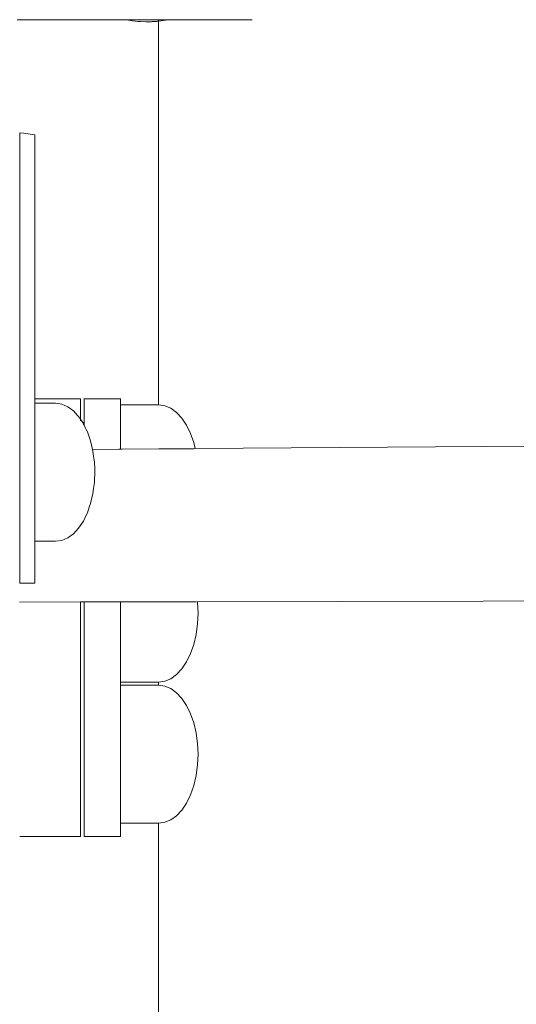
# Model space of a CAD drawing. Extents: x -3093 to -1178, y 6227 to 6976.
# Drawn here: x -2241 to -2230, y 6713 to 6735 of the extents above; entities that cross this region are included whole.
import ezdxf

# ---------------------------------------------------------------- set-up
doc = ezdxf.new("R2010")
doc.units = 0
doc.header["$MEASUREMENT"] = 0
doc.layers.add('ProfileEdges_Nr_Pióra__7', color=7, linetype='Continuous', lineweight=18)

msp = doc.modelspace()

# ---------------------------------------------------------------- linework, layer by layer
at = {"layer": 'ProfileEdges_Nr_Pióra__7', "linetype": 'Continuous', "flags": 128}
for points in [[(-2241.057, 6735.294), (-2240.994, 6735.294)], [(-2240.994, 6735.294), (-2240.91, 6735.294)], [(-2240.91, 6735.294), (-2240.608, 6735.294)], [(-2240.608, 6735.294), (-2240.528, 6735.294)], [(-2240.528, 6735.294), (-2240.24, 6735.294)], [(-2240.24, 6735.294), (-2240.164, 6735.294)], [(-2240.164, 6735.294), (-2239.89, 6735.294)], [(-2239.89, 6735.294), (-2239.819, 6735.294)], [(-2239.819, 6735.294), (-2239.562, 6735.294)], [(-2239.562, 6735.294), (-2239.496, 6735.294)], [(-2239.496, 6735.294), (-2239.258, 6735.294)], [(-2239.258, 6735.294), (-2239.198, 6735.294)], [(-2239.198, 6735.294), (-2238.979, 6735.294)], [(-2238.979, 6735.294), (-2238.926, 6735.294)], [(-2238.926, 6735.294), (-2238.729, 6735.294)], [(-2238.729, 6735.294), (-2238.682, 6735.294)], [(-2238.599, 6735.294), (-2238.682, 6735.294)], [(-2238.599, 6735.294), (-2238.555, 6735.282)], [(-2238.599, 6735.294), (-2238.54, 6735.294)], [(-2238.555, 6735.282), (-2238.509, 6735.276)], [(-2238.54, 6735.294), (-2238.517, 6735.294)], [(-2238.517, 6735.294), (-2238.481, 6735.294)], [(-2238.509, 6735.276), (-2238.468, 6735.271)], [(-2238.481, 6735.294), (-2238.413, 6735.294)], [(-2238.468, 6735.271), (-2238.338, 6735.254)], [(-2238.413, 6735.294), (-2238.368, 6735.294)], [(-2238.368, 6735.294), (-2238.187, 6735.294)], [(-2238.338, 6735.254), (-2238.319, 6735.254)], [(-2238.319, 6735.254), (-2238.286, 6735.251)], [(-2238.286, 6735.251), (-2238.162, 6735.246)], [(-2238.187, 6735.294), (-2238.162, 6735.294)], [(-2238.162, 6735.294), (-2238.137, 6735.294)], [(-2238.137, 6735.244), (-2238.162, 6735.246)], [(-2238.137, 6735.294), (-2238.086, 6735.294)], [(-2238.137, 6735.244), (-2238.039, 6735.25)], [(-2238.086, 6735.294), (-2237.906, 6735.294)], [(-2238.039, 6735.25), (-2238.02, 6735.251)], [(-2238.02, 6735.251), (-2237.965, 6735.254)], [(-2237.951, 6735.253), (-2237.965, 6735.254)], [(-2237.94, 6735.254), (-2237.951, 6735.253)], [(-2237.925, 6735.254), (-2237.94, 6735.254)], [(-2237.898, 6735.258), (-2237.925, 6735.254)], [(-2237.906, 6735.294), (-2237.86, 6735.294)], [(-2237.884, 6735.26), (-2237.894, 6735.259)], [(-2237.88, 6735.282), (-2237.88, 6735.268)], [(-2237.718, 6735.282), (-2237.88, 6735.261)], [(-2237.88, 6735.261), (-2237.88, 6726.64)], [(-2237.86, 6735.294), (-2237.824, 6735.294)], [(-2237.824, 6735.294), (-2237.713, 6735.294)], [(-2237.675, 6735.294), (-2237.718, 6735.282)], [(-2237.713, 6735.294), (-2237.69, 6735.294)], [(-2237.69, 6735.294), (-2237.675, 6735.294)], [(-2237.675, 6735.294), (-2235.776, 6735.294)], [(-2240.992, 6732.753), (-2240.992, 6732.707)], [(-2240.992, 6732.753), (-2240.915, 6732.742)], [(-2240.992, 6732.707), (-2240.992, 6727.258)], [(-2240.915, 6732.742), (-2240.655, 6732.707)], [(-2240.655, 6726.774), (-2240.655, 6732.707)], [(-2240.992, 6727.258), (-2240.992, 6727.208)], [(-2240.992, 6727.208), (-2240.992, 6727.061)], [(-2240.992, 6727.061), (-2240.992, 6726.825)], [(-2240.992, 6726.823), (-2240.992, 6726.507)], [(-2240.655, 6726.774), (-2240.608, 6726.774)], [(-2240.655, 6726.712), (-2240.655, 6726.774)], [(-2240.608, 6726.774), (-2240.544, 6726.774)], [(-2240.544, 6726.774), (-2240.24, 6726.774)], [(-2240.24, 6726.774), (-2240.179, 6726.774)], [(-2240.179, 6726.774), (-2239.89, 6726.774)], [(-2239.89, 6726.774), (-2239.833, 6726.774)], [(-2239.833, 6726.774), (-2239.632, 6726.774)], [(-2239.632, 6726.7), (-2239.632, 6726.774)], [(-2239.549, 6726.785), (-2239.549, 6726.774)], [(-2239.549, 6726.7), (-2239.549, 6726.774)], [(-2239.549, 6726.774), (-2239.509, 6726.774)], [(-2239.509, 6726.774), (-2239.258, 6726.774)], [(-2239.258, 6726.774), (-2239.209, 6726.774)], [(-2239.209, 6726.774), (-2238.979, 6726.774)], [(-2238.979, 6726.774), (-2238.936, 6726.774)], [(-2238.936, 6726.774), (-2238.734, 6726.774)], [(-2238.734, 6726.785), (-2238.734, 6726.774)], [(-2238.734, 6726.774), (-2238.734, 6726.7)], [(-2240.655, 6726.7), (-2240.655, 6726.712)], [(-2240.655, 6726.676), (-2240.655, 6726.7)], [(-2240.192, 6726.676), (-2240.655, 6726.676)], [(-2240.655, 6726.64), (-2240.655, 6726.676)], [(-2240.655, 6726.64), (-2240.655, 6726.6)], [(-2240.655, 6726.6), (-2240.655, 6726.498)], [(-2240.054, 6726.657), (-2240.192, 6726.676)], [(-2239.919, 6726.6), (-2240.054, 6726.657)], [(-2239.919, 6726.6), (-2239.791, 6726.507)], [(-2239.632, 6726.478), (-2239.632, 6726.7)], [(-2239.549, 6726.7), (-2239.549, 6726.478)], [(-2238.734, 6726.64), (-2238.734, 6726.7)], [(-2238.734, 6726.574), (-2238.734, 6726.64)], [(-2238.734, 6726.564), (-2238.734, 6726.574)], [(-2238.734, 6726.478), (-2238.734, 6726.564)], [(-2238.691, 6726.64), (-2238.729, 6726.64)], [(-2238.509, 6726.64), (-2238.691, 6726.64)], [(-2238.476, 6726.64), (-2238.509, 6726.64)], [(-2238.319, 6726.64), (-2238.476, 6726.64)], [(-2238.292, 6726.64), (-2238.319, 6726.64)], [(-2238.162, 6726.64), (-2238.292, 6726.64)], [(-2238.141, 6726.64), (-2238.162, 6726.64)], [(-2238.039, 6726.64), (-2238.141, 6726.64)], [(-2238.024, 6726.64), (-2238.039, 6726.64)], [(-2237.951, 6726.64), (-2238.024, 6726.64)], [(-2237.898, 6726.64), (-2237.942, 6726.64)], [(-2237.894, 6726.64), (-2237.883, 6726.64)], [(-2237.874, 6726.64), (-2237.736, 6726.621)], [(-2237.736, 6726.621), (-2237.601, 6726.564)], [(-2237.601, 6726.564), (-2237.473, 6726.471)], [(-2240.992, 6726.505), (-2240.992, 6726.123)], [(-2240.655, 6726.498), (-2240.655, 6726.38)], [(-2240.655, 6726.38), (-2240.655, 6726.22)], [(-2239.769, 6726.483), (-2239.791, 6726.507)], [(-2239.673, 6726.38), (-2239.764, 6726.478)], [(-2239.632, 6726.32), (-2239.673, 6726.38)], [(-2239.632, 6726.32), (-2239.632, 6726.478)], [(-2239.549, 6726.478), (-2239.549, 6726.185)], [(-2238.734, 6726.374), (-2238.734, 6726.478)], [(-2238.734, 6726.344), (-2238.734, 6726.374)], [(-2238.734, 6726.116), (-2238.734, 6726.344)], [(-2237.473, 6726.471), (-2237.355, 6726.344)], [(-2237.249, 6726.186), (-2237.355, 6726.344)], [(-2240.992, 6726.12), (-2240.992, 6725.689)], [(-2240.655, 6726.22), (-2240.655, 6726.037)], [(-2239.567, 6726.222), (-2239.632, 6726.32)], [(-2239.632, 6726.299), (-2239.632, 6726.32)], [(-2239.632, 6726.282), (-2239.632, 6726.299)], [(-2239.567, 6726.222), (-2239.562, 6726.211)], [(-2239.562, 6726.211), (-2239.549, 6726.185)], [(-2239.549, 6726.185), (-2239.516, 6726.116)], [(-2239.516, 6726.116), (-2239.502, 6726.088)], [(-2238.734, 6726.116), (-2238.734, 6726.048)], [(-2237.249, 6726.186), (-2237.159, 6726.001)], [(-2240.655, 6726.037), (-2240.655, 6725.836)], [(-2239.502, 6726.088), (-2239.477, 6726.037)], [(-2239.405, 6725.83), (-2239.477, 6726.037)], [(-2238.734, 6726.048), (-2238.734, 6726.001)], [(-2238.734, 6726.001), (-2238.734, 6725.645)], [(-2237.087, 6725.794), (-2237.159, 6726.001)], [(-2240.992, 6725.686), (-2240.992, 6725.224)], [(-2240.655, 6725.836), (-2240.655, 6725.605)], [(-2239.36, 6725.64), (-2239.405, 6725.83)], [(-2237.054, 6725.658), (-2237.087, 6725.794)], [(-2226.253, 6725.738), (-2237.054, 6725.658)], [(-2240.655, 6725.605), (-2240.655, 6725.382)], [(-2238.767, 6725.645), (-2239.36, 6725.64)], [(-2239.352, 6725.605), (-2239.36, 6725.64)], [(-2239.338, 6725.491), (-2239.351, 6725.597)], [(-2239.319, 6725.357), (-2239.338, 6725.491)], [(-2238.734, 6725.645), (-2238.767, 6725.645)], [(-2238.695, 6725.645), (-2238.734, 6725.645)], [(-2237.874, 6725.652), (-2238.695, 6725.645)], [(-2237.847, 6725.652), (-2237.874, 6725.652)], [(-2237.736, 6725.653), (-2237.847, 6725.652)], [(-2237.705, 6725.653), (-2237.736, 6725.653)], [(-2237.601, 6725.654), (-2237.705, 6725.653)], [(-2237.562, 6725.654), (-2237.601, 6725.654)], [(-2237.473, 6725.655), (-2237.562, 6725.654)], [(-2237.42, 6725.655), (-2237.473, 6725.655)], [(-2237.355, 6725.655), (-2237.42, 6725.655)], [(-2237.281, 6725.656), (-2237.355, 6725.655)], [(-2237.249, 6725.656), (-2237.281, 6725.656)], [(-2237.23, 6725.656), (-2237.249, 6725.656)], [(-2237.185, 6725.657), (-2237.23, 6725.656)], [(-2237.159, 6725.657), (-2237.185, 6725.657)], [(-2237.091, 6725.657), (-2237.159, 6725.657)], [(-2237.067, 6725.658), (-2237.087, 6725.657)], [(-2240.655, 6725.382), (-2240.655, 6725.126)], [(-2239.319, 6725.357), (-2239.319, 6725.343)], [(-2239.319, 6725.343), (-2239.319, 6725.322)], [(-2239.313, 6725.225), (-2239.319, 6725.322)], [(-2240.992, 6725.221), (-2240.992, 6724.749)], [(-2240.655, 6725.126), (-2240.655, 6724.904)], [(-2239.319, 6724.93), (-2239.308, 6725.126)], [(-2239.308, 6725.126), (-2239.313, 6725.225)], [(-2240.655, 6724.904), (-2240.655, 6724.738)], [(-2239.319, 6724.896), (-2239.338, 6724.762)], [(-2239.319, 6724.896), (-2239.319, 6724.93)], [(-2240.992, 6724.738), (-2240.992, 6724.284)], [(-2240.655, 6724.647), (-2240.655, 6724.738)], [(-2240.655, 6724.647), (-2240.655, 6724.447)], [(-2239.352, 6724.647), (-2239.405, 6724.423)], [(-2239.338, 6724.762), (-2239.352, 6724.647)], [(-2240.655, 6724.259), (-2240.655, 6724.447)], [(-2239.433, 6724.342), (-2239.477, 6724.215)], [(-2239.405, 6724.423), (-2239.433, 6724.342)], [(-2240.992, 6724.28), (-2240.992, 6724.259)], [(-2240.992, 6724.259), (-2240.992, 6723.849)], [(-2240.655, 6724.215), (-2240.655, 6724.259)], [(-2240.655, 6724.056), (-2240.655, 6724.215)], [(-2239.567, 6724.031), (-2239.501, 6724.165)], [(-2239.501, 6724.165), (-2239.477, 6724.215)], [(-2240.655, 6723.873), (-2240.655, 6724.056)], [(-2239.567, 6724.031), (-2239.673, 6723.873)], [(-2240.992, 6723.846), (-2240.992, 6723.811)], [(-2240.992, 6723.811), (-2240.992, 6723.464)], [(-2240.655, 6723.811), (-2240.655, 6723.873)], [(-2240.655, 6723.77), (-2240.655, 6723.811)], [(-2240.655, 6723.653), (-2240.655, 6723.77)], [(-2239.919, 6723.653), (-2239.791, 6723.746)], [(-2239.791, 6723.746), (-2239.673, 6723.873)], [(-2240.992, 6723.461), (-2240.992, 6723.414)], [(-2240.655, 6723.617), (-2240.655, 6723.653)], [(-2240.655, 6723.577), (-2240.655, 6723.617)], [(-2240.655, 6723.577), (-2240.192, 6723.577)], [(-2240.655, 6723.414), (-2240.655, 6723.577)], [(-2240.192, 6723.577), (-2240.054, 6723.596)], [(-2240.054, 6723.596), (-2239.919, 6723.653)], [(-2240.992, 6723.414), (-2240.992, 6723.145)], [(-2240.655, 6723.086), (-2240.655, 6723.414)], [(-2240.992, 6723.143), (-2240.992, 6723.086)], [(-2240.992, 6722.907), (-2240.992, 6723.086)], [(-2240.655, 6723.062), (-2240.655, 6723.086)], [(-2240.655, 6722.941), (-2240.655, 6723.062)], [(-2240.992, 6722.841), (-2240.992, 6722.905)], [(-2240.992, 6722.841), (-2240.992, 6722.759)], [(-2240.655, 6722.843), (-2240.655, 6722.941)], [(-2240.655, 6722.841), (-2240.655, 6722.69)], [(-2241.003, 6722.709), (-2240.992, 6722.709)], [(-2240.992, 6722.758), (-2240.992, 6722.709)], [(-2240.992, 6722.709), (-2240.992, 6722.69)], [(-2240.992, 6722.69), (-2240.992, 6722.638)], [(-2240.655, 6722.638), (-2240.992, 6722.638)], [(-2240.655, 6722.69), (-2240.655, 6722.638)], [(-2239.632, 6722.214), (-2241.003, 6722.211)], [(-2239.632, 6721.861), (-2239.632, 6722.214)], [(-2239.562, 6722.214), (-2239.632, 6722.214)], [(-2239.549, 6722.214), (-2239.562, 6722.214)], [(-2239.072, 6722.215), (-2239.549, 6722.214)], [(-2239.549, 6722.214), (-2239.549, 6721.861)], [(-2238.734, 6722.216), (-2239.072, 6722.215)], [(-2238.734, 6722.029), (-2238.734, 6722.216)], [(-2238.346, 6722.216), (-2238.734, 6722.216)], [(-2237.874, 6722.218), (-2238.344, 6722.217)], [(-2237.8, 6722.217), (-2237.874, 6722.218)], [(-2237.736, 6722.217), (-2237.8, 6722.217)], [(-2237.66, 6722.218), (-2237.736, 6722.217)], [(-2237.601, 6722.219), (-2237.66, 6722.218)], [(-2237.524, 6722.219), (-2237.601, 6722.219)], [(-2237.473, 6722.219), (-2237.524, 6722.219)], [(-2237.395, 6722.217), (-2237.473, 6722.219)], [(-2237.355, 6722.218), (-2237.395, 6722.217)], [(-2237.275, 6722.219), (-2237.355, 6722.218)], [(-2237.249, 6722.219), (-2237.275, 6722.219)], [(-2237.168, 6722.218), (-2237.249, 6722.219)], [(-2237.13, 6722.22), (-2237.159, 6722.22)], [(-2237.087, 6722.22), (-2237.128, 6722.218)], [(-2237.056, 6722.218), (-2237.087, 6722.22)], [(-2237.033, 6722.218), (-2237.054, 6722.22)], [(-2237.006, 6722.218), (-2237.016, 6722.22)], [(-2227.37, 6722.237), (-2237.004, 6722.218)], [(-2237.001, 6722.194), (-2237.004, 6722.218)], [(-2236.99, 6721.964), (-2237.001, 6722.194)], [(-2238.734, 6721.964), (-2238.734, 6722.029)], [(-2238.734, 6721.861), (-2238.734, 6721.964)], [(-2237.001, 6721.733), (-2236.99, 6721.964)], [(-2239.632, 6721.008), (-2239.632, 6721.861)], [(-2239.549, 6721.008), (-2239.549, 6721.861)], [(-2238.734, 6721.861), (-2238.734, 6721.551)], [(-2237.001, 6721.733), (-2237.033, 6721.485)], [(-2238.734, 6721.551), (-2238.734, 6721.485)], [(-2238.734, 6721.485), (-2238.734, 6721.112)], [(-2237.033, 6721.485), (-2237.087, 6721.26)], [(-2237.087, 6721.26), (-2237.159, 6721.053)], [(-2238.734, 6721.112), (-2238.734, 6721.053)], [(-2238.734, 6721.053), (-2238.734, 6721.008)], [(-2237.249, 6720.868), (-2237.159, 6721.053)], [(-2239.632, 6721.008), (-2239.632, 6720.181)], [(-2239.549, 6721.008), (-2239.549, 6720.181)], [(-2238.734, 6720.757), (-2238.734, 6721.008)], [(-2237.249, 6720.868), (-2237.355, 6720.71)], [(-2238.734, 6720.71), (-2238.734, 6720.757)], [(-2238.734, 6720.52), (-2238.734, 6720.71)], [(-2237.601, 6720.49), (-2237.473, 6720.583)], [(-2237.473, 6720.583), (-2237.355, 6720.71)], [(-2238.734, 6720.49), (-2238.734, 6720.52)], [(-2238.734, 6720.425), (-2238.734, 6720.49)], [(-2238.734, 6720.414), (-2238.734, 6720.425)], [(-2238.734, 6720.342), (-2238.734, 6720.414)], [(-2238.729, 6720.414), (-2238.698, 6720.414)], [(-2238.698, 6720.414), (-2238.509, 6720.414)], [(-2238.509, 6720.414), (-2238.482, 6720.414)], [(-2238.482, 6720.414), (-2238.319, 6720.414)], [(-2238.319, 6720.414), (-2238.297, 6720.414)], [(-2238.297, 6720.414), (-2238.162, 6720.414)], [(-2238.162, 6720.414), (-2238.145, 6720.414)], [(-2238.145, 6720.414), (-2238.039, 6720.414)], [(-2238.039, 6720.414), (-2238.027, 6720.414)], [(-2238.027, 6720.414), (-2237.951, 6720.414)], [(-2237.943, 6720.414), (-2237.898, 6720.414)], [(-2237.895, 6720.414), (-2237.882, 6720.414)], [(-2237.88, 6720.414), (-2237.88, 6720.342)], [(-2237.874, 6720.414), (-2237.736, 6720.433)], [(-2237.736, 6720.433), (-2237.601, 6720.49)], [(-2239.632, 6719.405), (-2239.632, 6720.181)], [(-2239.549, 6719.405), (-2239.549, 6720.181)], [(-2238.734, 6720.277), (-2238.734, 6720.342)], [(-2238.734, 6720.267), (-2238.734, 6720.277)], [(-2238.734, 6720.181), (-2238.734, 6720.267)], [(-2238.734, 6720.077), (-2238.734, 6720.181)], [(-2238.698, 6720.342), (-2238.729, 6720.342)], [(-2238.509, 6720.342), (-2238.698, 6720.342)], [(-2238.482, 6720.342), (-2238.509, 6720.342)], [(-2238.319, 6720.342), (-2238.482, 6720.342)], [(-2238.297, 6720.342), (-2238.319, 6720.342)], [(-2238.162, 6720.342), (-2238.297, 6720.342)], [(-2238.145, 6720.342), (-2238.162, 6720.342)], [(-2238.039, 6720.342), (-2238.145, 6720.342)], [(-2238.027, 6720.342), (-2238.039, 6720.342)], [(-2237.951, 6720.342), (-2238.027, 6720.342)], [(-2237.898, 6720.342), (-2237.943, 6720.342)], [(-2237.895, 6720.342), (-2237.882, 6720.342)], [(-2237.736, 6720.323), (-2237.874, 6720.342)], [(-2237.601, 6720.267), (-2237.736, 6720.323)], [(-2237.601, 6720.267), (-2237.473, 6720.174)], [(-2237.355, 6720.047), (-2237.473, 6720.174)], [(-2238.734, 6720.047), (-2238.734, 6720.077)], [(-2238.734, 6719.751), (-2238.734, 6720.047)], [(-2237.249, 6719.889), (-2237.355, 6720.047)], [(-2238.734, 6719.704), (-2238.734, 6719.751)], [(-2238.734, 6719.405), (-2238.734, 6719.704)], [(-2237.159, 6719.704), (-2237.249, 6719.889)], [(-2237.087, 6719.496), (-2237.159, 6719.704)], [(-2237.033, 6719.272), (-2237.087, 6719.496)], [(-2239.632, 6718.703), (-2239.632, 6719.405)], [(-2239.549, 6719.405), (-2239.549, 6718.703)], [(-2238.734, 6719.331), (-2238.734, 6719.405)], [(-2238.734, 6719.272), (-2238.734, 6719.331)], [(-2238.734, 6718.859), (-2238.734, 6719.272)], [(-2237.001, 6719.024), (-2237.033, 6719.272)], [(-2238.734, 6718.793), (-2238.734, 6718.859)], [(-2236.99, 6718.793), (-2237.001, 6719.024)], [(-2239.632, 6718.098), (-2239.632, 6718.703)], [(-2239.549, 6718.098), (-2239.549, 6718.703)], [(-2238.734, 6718.703), (-2238.734, 6718.793)], [(-2238.734, 6718.38), (-2238.734, 6718.703)], [(-2237.001, 6718.562), (-2236.99, 6718.793)], [(-2238.734, 6718.314), (-2238.734, 6718.38)], [(-2237.001, 6718.562), (-2237.033, 6718.314)], [(-2238.734, 6718.098), (-2238.734, 6718.314)], [(-2237.033, 6718.314), (-2237.087, 6718.09)], [(-2239.632, 6717.607), (-2239.632, 6718.098)], [(-2239.549, 6718.098), (-2239.549, 6717.607)], [(-2238.734, 6717.942), (-2238.734, 6718.098)], [(-2238.734, 6717.882), (-2238.734, 6717.942)], [(-2237.087, 6718.09), (-2237.159, 6717.882)], [(-2238.734, 6717.607), (-2238.734, 6717.882)], [(-2237.249, 6717.697), (-2237.159, 6717.882)], [(-2239.632, 6717.607), (-2239.632, 6717.245)], [(-2239.549, 6717.245), (-2239.549, 6717.607)], [(-2238.734, 6717.607), (-2238.734, 6717.587)], [(-2238.734, 6717.587), (-2238.734, 6717.539)], [(-2238.734, 6717.539), (-2238.734, 6717.35)], [(-2237.473, 6717.412), (-2237.355, 6717.539)], [(-2237.355, 6717.539), (-2237.249, 6717.697)], [(-2238.734, 6717.35), (-2238.734, 6717.319)], [(-2238.734, 6717.319), (-2238.734, 6717.254)], [(-2237.874, 6717.244), (-2237.736, 6717.263)], [(-2237.736, 6717.263), (-2237.601, 6717.319)], [(-2237.601, 6717.319), (-2237.473, 6717.412)], [(-2239.632, 6717.023), (-2239.632, 6717.245)], [(-2239.549, 6717.245), (-2239.549, 6717.023)], [(-2238.734, 6717.254), (-2238.734, 6717.244)], [(-2238.734, 6717.244), (-2238.734, 6717.023)], [(-2238.729, 6717.244), (-2238.701, 6717.244)], [(-2238.701, 6717.244), (-2238.509, 6717.244)], [(-2238.509, 6717.244), (-2238.485, 6717.244)], [(-2238.485, 6717.244), (-2238.319, 6717.244)], [(-2238.319, 6717.244), (-2238.3, 6717.244)], [(-2238.3, 6717.244), (-2238.162, 6717.244)], [(-2238.162, 6717.244), (-2238.147, 6717.244)], [(-2238.147, 6717.244), (-2238.039, 6717.244)], [(-2238.039, 6717.244), (-2238.028, 6717.244)], [(-2238.028, 6717.244), (-2237.951, 6717.244)], [(-2237.944, 6717.244), (-2237.898, 6717.244)], [(-2237.895, 6717.244), (-2237.882, 6717.244)], [(-2237.88, 6717.244), (-2237.88, 6691.578)], [(-2240.945, 6716.948), (-2240.994, 6716.948)], [(-2240.608, 6716.948), (-2240.945, 6716.948)], [(-2240.562, 6716.948), (-2240.608, 6716.948)], [(-2240.24, 6716.948), (-2240.562, 6716.948)], [(-2240.196, 6716.948), (-2240.24, 6716.948)], [(-2239.89, 6716.948), (-2240.196, 6716.948)], [(-2239.849, 6716.948), (-2239.89, 6716.948)], [(-2239.632, 6716.948), (-2239.849, 6716.948)], [(-2239.632, 6717.023), (-2239.632, 6716.948)], [(-2239.549, 6716.948), (-2239.549, 6717.023)], [(-2239.524, 6716.948), (-2239.549, 6716.948)], [(-2239.258, 6716.948), (-2239.524, 6716.948)], [(-2239.223, 6716.948), (-2239.258, 6716.948)], [(-2238.979, 6716.948), (-2239.223, 6716.948)], [(-2238.948, 6716.948), (-2238.979, 6716.948)], [(-2238.734, 6716.948), (-2238.948, 6716.948)], [(-2238.734, 6716.948), (-2238.734, 6717.023)]]:
    msp.add_lwpolyline(points, dxfattribs=at)

doc.saveas('drawing.dxf')
